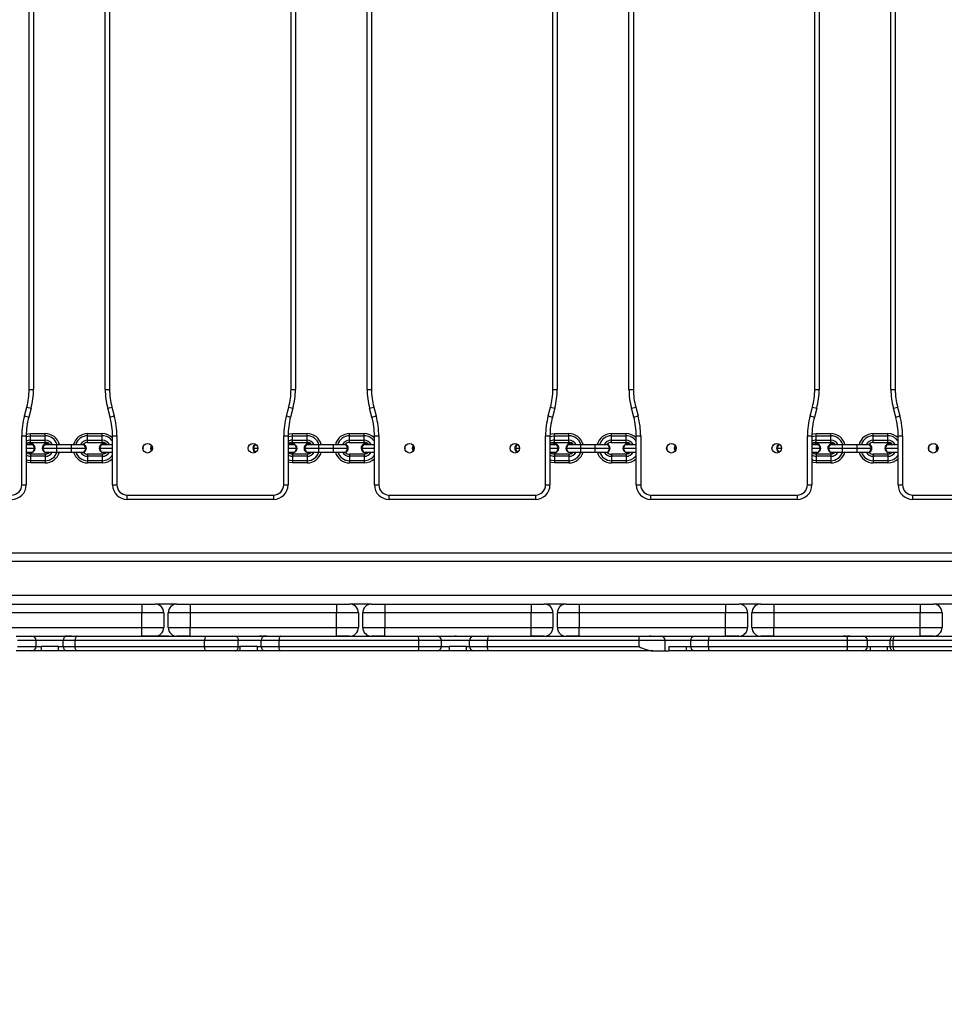
# Model space of a CAD drawing. Units: millimetres. Extents: x -344 to 1545, y -51 to 1190.
# Drawn here: x 618 to 681, y 218 to 286 of the extents above; entities that cross this region are included whole.
import ezdxf

# ---------------------------------------------------------------- set-up
doc = ezdxf.new("R2010")
doc.units = ezdxf.units.MM
doc.header["$LTSCALE"] = 45
doc.header["$PDSIZE"] = -1
doc.layers.add('VP-DIM', color=7, linetype='Continuous')
doc.layers.add('VP-HIC', color=6, linetype='Continuous')
doc.layers.add('VP-EQ', color=7, linetype='Continuous', true_color=0x8a3492)
doc.dimstyles.get("Standard").update_dxf_attribs({"dimtxt": 14, "dimasz": 15, "dimexe": 20, "dimexo": 50, "dimgap": 20, "dimtad": 0, "dimdec": 0, "dimzin": 0, "dimdsep": 46, "dimtxsty": 'Standard', "dimcen": -0.001, "dimadec": 0, "dimazin": 0, "dimtfac": 1, "dimtdec": 4, "dimtofl": 0, "dimtmove": 0, "dimatfit": 3, "dimfxl": 70, "dimfxlon": 1, "dimtolj": 1, "dimtzin": 0, "dimarcsym": 0})

# ---------------------------------------------------------------- blocks, each defined once
blk = doc.blocks.new('*D1340')
at = {"layer": 'Defpoints', "color": 0}
for p in [(695.599, 836.023), (574.835, 102.32), (1437.217, 102.32)]:
    blk.add_point(p, dxfattribs=at)
at = {"layer": 'VP-DIM', "color": 0, "lineweight": -2}
for p, q in [((1367.217, 836.023), (1457.217, 836.023)), ((1437.217, 821.023), (1437.217, 513.604)), ((1437.217, 117.32), (1437.217, 438.604)), ((1367.217, 102.32), (1457.217, 102.32))]:
    blk.add_line(p, q, dxfattribs=at)
at = {"layer": 'VP-DIM', "color": 0}
for points in [[(1439.717, 821.023), (1434.717, 821.023), (1437.217, 836.023)], [(1434.717, 117.32), (1439.717, 117.32), (1437.217, 102.32)]]:
    blk.add_solid(points, dxfattribs=at)
at = {"layer": 'VP-DIM', "color": 0, "insert": (1437.217, 476.104), "char_height": 14, "attachment_point": 5, "rotation": 90}
blk.add_mtext('\\A1;740', dxfattribs=at)
blk = doc.blocks.new('*D1360')
at = {"layer": 'Defpoints', "color": 0}
for p in [(694.85, 989.172), (564.613, -50.828), (1524.649, -50.828)]:
    blk.add_point(p, dxfattribs=at)
at = {"layer": 'VP-DIM', "color": 0, "lineweight": -2}
for p, q in [((1454.649, 989.172), (1544.649, 989.172)), ((1524.649, 974.172), (1524.649, 516.519)), ((1524.649, -35.828), (1524.649, 434.519)), ((1454.649, -50.828), (1544.649, -50.828))]:
    blk.add_line(p, q, dxfattribs=at)
at = {"layer": 'VP-DIM', "color": 0}
for points in [[(1527.149, 974.172), (1522.149, 974.172), (1524.649, 989.172)], [(1522.149, -35.828), (1527.149, -35.828), (1524.649, -50.828)]]:
    blk.add_solid(points, dxfattribs=at)
at = {"layer": 'VP-DIM', "color": 0, "insert": (1524.649, 475.519), "char_height": 14, "attachment_point": 5, "rotation": 90}
blk.add_mtext('\\A1;1040', dxfattribs=at)
blk = doc.blocks.new('RB1904_')
at = {"color": 0, "linetype": 'Continuous', "lineweight": 25}
for p, q in [((564.3, -1121.899), (564.3, -1071.947)), ((564.6, -1071.947), (564.6, -1121.899)), ((569.5, -1121.899), (569.5, -1071.947)), ((569.8, -1071.947), (569.8, -1121.899)), ((582.2, -1121.899), (582.2, -1071.947)), ((582.5, -1071.947), (582.5, -1121.899)), ((587.4, -1121.899), (587.4, -1071.947)), ((587.7, -1071.947), (587.7, -1121.899)), ((600.1, -1121.899), (600.1, -1071.947)), ((600.4, -1071.947), (600.4, -1121.899)), ((605.3, -1121.899), (605.3, -1071.947)), ((605.6, -1071.947), (605.6, -1121.899)), ((618, -1121.899), (618, -1071.947)), ((618.3, -1071.947), (618.3, -1121.899)), ((623.2, -1121.899), (623.2, -1071.947)), ((623.5, -1071.947), (623.5, -1121.899)), ((564.3, -1121.899), (564.6, -1121.899)), ((569.5, -1121.899), (569.8, -1121.899)), ((582.2, -1121.899), (582.5, -1121.899)), ((587.4, -1121.899), (587.7, -1121.899)), ((600.1, -1121.899), (600.4, -1121.899)), ((605.3, -1121.899), (605.6, -1121.899)), ((618, -1121.899), (618.3, -1121.899)), ((623.2, -1121.899), (623.5, -1121.899)), ((563.981, -1123.71), (564.14, -1123.115)), ((563.981, -1123.71), (564.27, -1123.787)), ((564.14, -1123.115), (564.43, -1123.193)), ((564.43, -1123.193), (564.27, -1123.787)), ((569.67, -1123.193), (569.96, -1123.115)), ((569.83, -1123.787), (569.67, -1123.193)), ((569.83, -1123.787), (570.119, -1123.71)), ((569.96, -1123.115), (570.119, -1123.71)), ((581.881, -1123.71), (582.04, -1123.115)), ((581.881, -1123.71), (582.17, -1123.787)), ((582.04, -1123.115), (582.33, -1123.193)), ((582.33, -1123.193), (582.17, -1123.787)), ((587.57, -1123.193), (587.86, -1123.115)), ((587.73, -1123.787), (587.57, -1123.193)), ((587.73, -1123.787), (588.019, -1123.71)), ((587.86, -1123.115), (588.019, -1123.71)), ((599.781, -1123.71), (599.94, -1123.115)), ((599.781, -1123.71), (600.07, -1123.787)), ((599.94, -1123.115), (600.23, -1123.193)), ((600.23, -1123.193), (600.07, -1123.787)), ((605.47, -1123.193), (605.76, -1123.115)), ((605.63, -1123.787), (605.47, -1123.193)), ((605.63, -1123.787), (605.919, -1123.71)), ((605.76, -1123.115), (605.919, -1123.71)), ((617.681, -1123.71), (617.84, -1123.115)), ((617.681, -1123.71), (617.97, -1123.787)), ((617.84, -1123.115), (618.13, -1123.193)), ((618.13, -1123.193), (617.97, -1123.787)), ((623.37, -1123.193), (623.66, -1123.115)), ((623.53, -1123.787), (623.37, -1123.193)), ((623.53, -1123.787), (623.819, -1123.71)), ((623.66, -1123.115), (623.819, -1123.71)), ((564.4, -1125.073), (564.4, -1124.923)), ((564.4, -1124.923), (565.4, -1124.923)), ((564.4, -1125.073), (565.4, -1125.073)), ((564.4, -1125.373), (564.4, -1125.073)), ((565.4, -1125.073), (565.4, -1124.923)), ((565.4, -1125.373), (565.4, -1125.073)), ((568.3, -1125.073), (568.3, -1124.923)), ((568.3, -1124.923), (569.3, -1124.923)), ((568.3, -1125.073), (569.3, -1125.073)), ((568.3, -1125.373), (568.3, -1125.073)), ((569.3, -1125.073), (569.3, -1124.923)), ((569.3, -1125.373), (569.3, -1125.073)), ((582.3, -1125.073), (582.3, -1124.923)), ((582.3, -1124.923), (583.3, -1124.923)), ((582.3, -1125.073), (583.3, -1125.073)), ((582.3, -1125.373), (582.3, -1125.073)), ((583.3, -1125.073), (583.3, -1124.923)), ((583.3, -1125.373), (583.3, -1125.073)), ((586.2, -1125.073), (586.2, -1124.923)), ((586.2, -1124.923), (587.2, -1124.923)), ((586.2, -1125.073), (587.2, -1125.073)), ((586.2, -1125.373), (586.2, -1125.073)), ((587.2, -1125.073), (587.2, -1124.923)), ((587.2, -1125.373), (587.2, -1125.073)), ((600.2, -1125.073), (600.2, -1124.923)), ((600.2, -1124.923), (601.2, -1124.923)), ((600.2, -1125.073), (601.2, -1125.073)), ((600.2, -1125.373), (600.2, -1125.073)), ((601.2, -1125.073), (601.2, -1124.923)), ((601.2, -1125.373), (601.2, -1125.073)), ((604.1, -1125.073), (604.1, -1124.923)), ((604.1, -1124.923), (605.1, -1124.923)), ((604.1, -1125.073), (605.1, -1125.073)), ((604.1, -1125.373), (604.1, -1125.073)), ((605.1, -1125.073), (605.1, -1124.923)), ((605.1, -1125.373), (605.1, -1125.073)), ((618.1, -1125.073), (618.1, -1124.923)), ((618.1, -1124.923), (619.1, -1124.923)), ((618.1, -1125.073), (619.1, -1125.073)), ((618.1, -1125.373), (618.1, -1125.073)), ((619.1, -1125.073), (619.1, -1124.923)), ((619.1, -1125.373), (619.1, -1125.073)), ((622, -1125.073), (622, -1124.923)), ((622, -1124.923), (623, -1124.923)), ((622, -1125.073), (623, -1125.073)), ((622, -1125.373), (622, -1125.073)), ((623, -1125.073), (623, -1124.923)), ((623, -1125.373), (623, -1125.073)), ((563.8, -1128.423), (563.8, -1125.081)), ((563.8, -1125.081), (564.1, -1125.081)), ((564.096, -1125.663), (564.55, -1125.663)), ((564.1, -1125.081), (564.1, -1128.423)), ((564.4, -1125.373), (565.4, -1125.373)), ((564.4, -1125.523), (564.4, -1125.373)), ((564.4, -1125.523), (565.4, -1125.523)), ((565.35, -1125.663), (566.2, -1125.663)), ((565.4, -1125.523), (565.4, -1125.373)), ((566.2, -1125.923), (566.2, -1125.663)), ((566.2, -1125.663), (567.2, -1125.663)), ((567.2, -1125.923), (567.2, -1125.663)), ((567.2, -1125.663), (568.05, -1125.663)), ((568.3, -1125.373), (569.3, -1125.373)), ((568.3, -1125.523), (568.3, -1125.373)), ((568.3, -1125.523), (569.3, -1125.523)), ((569.25, -1125.663), (570, -1125.663)), ((569.3, -1125.523), (569.3, -1125.373)), ((570, -1125.081), (570.3, -1125.081)), ((570, -1128.423), (570, -1125.081)), ((570.3, -1125.081), (570.3, -1128.423)), ((579.75, -1125.663), (579.795, -1125.663)), ((581.7, -1128.423), (581.7, -1125.081)), ((581.7, -1125.081), (582, -1125.081)), ((581.996, -1125.663), (582.45, -1125.663)), ((582, -1125.081), (582, -1128.423)), ((582.3, -1125.373), (583.3, -1125.373)), ((582.3, -1125.523), (582.3, -1125.373)), ((582.3, -1125.523), (583.3, -1125.523)), ((583.25, -1125.663), (584.1, -1125.663)), ((583.3, -1125.523), (583.3, -1125.373)), ((584.1, -1125.923), (584.1, -1125.663)), ((584.1, -1125.663), (585.1, -1125.663)), ((585.1, -1125.923), (585.1, -1125.663)), ((585.1, -1125.663), (585.95, -1125.663)), ((586.2, -1125.373), (587.2, -1125.373)), ((586.2, -1125.523), (586.2, -1125.373)), ((586.2, -1125.523), (587.2, -1125.523)), ((587.15, -1125.663), (587.9, -1125.663)), ((587.2, -1125.523), (587.2, -1125.373)), ((587.9, -1125.081), (588.2, -1125.081)), ((587.9, -1128.423), (587.9, -1125.081)), ((588.2, -1125.081), (588.2, -1128.423)), ((597.65, -1125.663), (597.695, -1125.663)), ((599.6, -1128.423), (599.6, -1125.081)), ((599.6, -1125.081), (599.9, -1125.081)), ((599.896, -1125.663), (600.35, -1125.663)), ((599.9, -1125.081), (599.9, -1128.423)), ((600.2, -1125.373), (601.2, -1125.373)), ((600.2, -1125.523), (600.2, -1125.373)), ((600.2, -1125.523), (601.2, -1125.523)), ((601.15, -1125.663), (602, -1125.663)), ((601.2, -1125.523), (601.2, -1125.373)), ((602, -1125.923), (602, -1125.663)), ((602, -1125.663), (603, -1125.663)), ((603, -1125.923), (603, -1125.663)), ((603, -1125.663), (603.85, -1125.663)), ((604.1, -1125.373), (605.1, -1125.373)), ((604.1, -1125.523), (604.1, -1125.373)), ((604.1, -1125.523), (605.1, -1125.523)), ((605.05, -1125.663), (605.8, -1125.663)), ((605.1, -1125.523), (605.1, -1125.373)), ((605.8, -1125.081), (606.1, -1125.081)), ((605.8, -1128.423), (605.8, -1125.081)), ((606.1, -1125.081), (606.1, -1128.423)), ((615.55, -1125.663), (615.595, -1125.663)), ((617.5, -1128.423), (617.5, -1125.081)), ((617.5, -1125.081), (617.8, -1125.081)), ((617.796, -1125.663), (618.25, -1125.663)), ((617.8, -1125.081), (617.8, -1128.423)), ((618.1, -1125.373), (619.1, -1125.373)), ((618.1, -1125.523), (618.1, -1125.373)), ((618.1, -1125.523), (619.1, -1125.523)), ((619.05, -1125.663), (619.9, -1125.663)), ((619.1, -1125.523), (619.1, -1125.373)), ((619.9, -1125.923), (619.9, -1125.663)), ((619.9, -1125.663), (620.9, -1125.663)), ((620.9, -1125.923), (620.9, -1125.663)), ((620.9, -1125.663), (621.75, -1125.663)), ((622, -1125.373), (623, -1125.373)), ((622, -1125.523), (622, -1125.373)), ((622, -1125.523), (623, -1125.523)), ((622.95, -1125.663), (623.7, -1125.663)), ((623, -1125.523), (623, -1125.373)), ((623.7, -1125.081), (624, -1125.081)), ((623.7, -1128.423), (623.7, -1125.081)), ((624, -1125.081), (624, -1128.423)), ((564.096, -1126.183), (564.55, -1126.183)), ((564.1, -1125.923), (564.7, -1125.923)), ((564.4, -1126.323), (564.4, -1126.473)), ((565.4, -1126.323), (564.4, -1126.323)), ((565.2, -1125.923), (566.2, -1125.923)), ((565.35, -1126.183), (566.2, -1126.183)), ((565.4, -1126.323), (565.4, -1126.473)), ((566.2, -1125.923), (567.2, -1125.923)), ((566.2, -1126.183), (566.2, -1125.923)), ((566.2, -1126.183), (567.2, -1126.183)), ((567.2, -1125.923), (568.2, -1125.923)), ((567.2, -1126.183), (567.2, -1125.923)), ((567.2, -1126.183), (568.05, -1126.183)), ((568.3, -1126.323), (568.3, -1126.473)), ((569.3, -1126.323), (568.3, -1126.323)), ((569.1, -1125.923), (570, -1125.923)), ((569.25, -1126.183), (570, -1126.183)), ((569.3, -1126.323), (569.3, -1126.473)), ((572.075, -1125.923), (572.1, -1125.923)), ((572.081, -1125.956), (572.1, -1125.923)), ((572.1, -1125.923), (572.082, -1125.893)), ((572.6, -1125.923), (572.725, -1125.923)), ((572.6, -1125.923), (572.684, -1126.068)), ((579.6, -1125.923), (579.925, -1125.923)), ((579.75, -1126.183), (579.795, -1126.183)), ((581.996, -1126.183), (582.45, -1126.183)), ((582, -1125.923), (582.6, -1125.923)), ((582.3, -1126.323), (582.3, -1126.473)), ((583.3, -1126.323), (582.3, -1126.323)), ((583.1, -1125.923), (584.1, -1125.923)), ((583.25, -1126.183), (584.1, -1126.183)), ((583.3, -1126.323), (583.3, -1126.473)), ((584.1, -1125.923), (585.1, -1125.923)), ((584.1, -1126.183), (584.1, -1125.923)), ((584.1, -1126.183), (585.1, -1126.183)), ((585.1, -1125.923), (586.1, -1125.923)), ((585.1, -1126.183), (585.1, -1125.923)), ((585.1, -1126.183), (585.95, -1126.183)), ((586.2, -1126.323), (586.2, -1126.473)), ((587.2, -1126.323), (586.2, -1126.323)), ((587, -1125.923), (587.9, -1125.923)), ((587.15, -1126.183), (587.9, -1126.183)), ((587.2, -1126.323), (587.2, -1126.473)), ((589.975, -1125.923), (590, -1125.923)), ((589.981, -1125.956), (590, -1125.923)), ((590, -1125.923), (589.982, -1125.893)), ((590.5, -1125.923), (590.625, -1125.923)), ((590.5, -1125.923), (590.584, -1126.068)), ((597.5, -1125.923), (597.825, -1125.923)), ((597.65, -1126.183), (597.695, -1126.183)), ((599.896, -1126.183), (600.35, -1126.183)), ((599.9, -1125.923), (600.5, -1125.923)), ((600.2, -1126.323), (600.2, -1126.473)), ((601.2, -1126.323), (600.2, -1126.323)), ((601, -1125.923), (602, -1125.923)), ((601.15, -1126.183), (602, -1126.183)), ((601.2, -1126.323), (601.2, -1126.473)), ((602, -1125.923), (603, -1125.923)), ((602, -1126.183), (602, -1125.923)), ((602, -1126.183), (603, -1126.183)), ((603, -1125.923), (604, -1125.923)), ((603, -1126.183), (603, -1125.923)), ((603, -1126.183), (603.85, -1126.183)), ((604.1, -1126.323), (604.1, -1126.473)), ((605.1, -1126.323), (604.1, -1126.323)), ((604.9, -1125.923), (605.8, -1125.923)), ((605.05, -1126.183), (605.8, -1126.183)), ((605.1, -1126.323), (605.1, -1126.473)), ((607.875, -1125.923), (607.9, -1125.923)), ((607.881, -1125.956), (607.9, -1125.923)), ((607.9, -1125.923), (607.882, -1125.893)), ((608.4, -1125.923), (608.525, -1125.923)), ((608.4, -1125.923), (608.484, -1126.068)), ((615.4, -1125.923), (615.725, -1125.923)), ((615.55, -1126.183), (615.595, -1126.183)), ((617.796, -1126.183), (618.25, -1126.183)), ((617.8, -1125.923), (618.4, -1125.923)), ((618.1, -1126.323), (618.1, -1126.473)), ((619.1, -1126.323), (618.1, -1126.323)), ((618.9, -1125.923), (619.9, -1125.923)), ((619.05, -1126.183), (619.9, -1126.183)), ((619.1, -1126.323), (619.1, -1126.473)), ((619.9, -1125.923), (620.9, -1125.923)), ((619.9, -1126.183), (619.9, -1125.923)), ((619.9, -1126.183), (620.9, -1126.183)), ((620.9, -1125.923), (621.9, -1125.923)), ((620.9, -1126.183), (620.9, -1125.923)), ((620.9, -1126.183), (621.75, -1126.183)), ((622, -1126.323), (622, -1126.473)), ((623, -1126.323), (622, -1126.323)), ((622.8, -1125.923), (623.7, -1125.923)), ((622.95, -1126.183), (623.7, -1126.183)), ((623, -1126.323), (623, -1126.473)), ((625.775, -1125.923), (625.8, -1125.923)), ((625.781, -1125.956), (625.8, -1125.923)), ((625.8, -1125.923), (625.782, -1125.893)), ((626.3, -1125.923), (626.425, -1125.923)), ((626.3, -1125.923), (626.384, -1126.068)), ((564.4, -1126.473), (564.4, -1126.773)), ((565.4, -1126.473), (564.4, -1126.473)), ((564.4, -1126.773), (564.4, -1126.923)), ((565.4, -1126.773), (564.4, -1126.773)), ((565.4, -1126.923), (564.4, -1126.923)), ((565.4, -1126.473), (565.4, -1126.773)), ((565.4, -1126.773), (565.4, -1126.923)), ((568.3, -1126.473), (568.3, -1126.773)), ((569.3, -1126.473), (568.3, -1126.473)), ((568.3, -1126.773), (568.3, -1126.923)), ((569.3, -1126.773), (568.3, -1126.773)), ((569.3, -1126.923), (568.3, -1126.923)), ((569.3, -1126.473), (569.3, -1126.773)), ((569.3, -1126.773), (569.3, -1126.923)), ((582.3, -1126.473), (582.3, -1126.773)), ((583.3, -1126.473), (582.3, -1126.473)), ((582.3, -1126.773), (582.3, -1126.923)), ((583.3, -1126.773), (582.3, -1126.773)), ((583.3, -1126.923), (582.3, -1126.923)), ((583.3, -1126.473), (583.3, -1126.773)), ((583.3, -1126.773), (583.3, -1126.923)), ((586.2, -1126.473), (586.2, -1126.773)), ((587.2, -1126.473), (586.2, -1126.473)), ((586.2, -1126.773), (586.2, -1126.923)), ((587.2, -1126.773), (586.2, -1126.773)), ((587.2, -1126.923), (586.2, -1126.923)), ((587.2, -1126.473), (587.2, -1126.773)), ((587.2, -1126.773), (587.2, -1126.923)), ((600.2, -1126.473), (600.2, -1126.773)), ((601.2, -1126.473), (600.2, -1126.473)), ((600.2, -1126.773), (600.2, -1126.923)), ((601.2, -1126.773), (600.2, -1126.773)), ((601.2, -1126.923), (600.2, -1126.923)), ((601.2, -1126.473), (601.2, -1126.773)), ((601.2, -1126.773), (601.2, -1126.923)), ((604.1, -1126.473), (604.1, -1126.773)), ((605.1, -1126.473), (604.1, -1126.473)), ((604.1, -1126.773), (604.1, -1126.923)), ((605.1, -1126.773), (604.1, -1126.773)), ((605.1, -1126.923), (604.1, -1126.923)), ((605.1, -1126.473), (605.1, -1126.773)), ((605.1, -1126.773), (605.1, -1126.923)), ((618.1, -1126.473), (618.1, -1126.773)), ((619.1, -1126.473), (618.1, -1126.473)), ((618.1, -1126.773), (618.1, -1126.923)), ((619.1, -1126.773), (618.1, -1126.773)), ((619.1, -1126.923), (618.1, -1126.923)), ((619.1, -1126.473), (619.1, -1126.773)), ((619.1, -1126.773), (619.1, -1126.923)), ((622, -1126.473), (622, -1126.773)), ((623, -1126.473), (622, -1126.473)), ((622, -1126.773), (622, -1126.923)), ((623, -1126.773), (622, -1126.773)), ((623, -1126.923), (622, -1126.923)), ((623, -1126.473), (623, -1126.773)), ((623, -1126.773), (623, -1126.923)), ((563.8, -1128.423), (564.1, -1128.423)), ((570, -1128.423), (570.3, -1128.423)), ((581.7, -1128.423), (582, -1128.423)), ((587.9, -1128.423), (588.2, -1128.423)), ((599.6, -1128.423), (599.9, -1128.423)), ((605.8, -1128.423), (606.1, -1128.423)), ((617.5, -1128.423), (617.8, -1128.423)), ((623.7, -1128.423), (624, -1128.423)), ((571, -1129.123), (581, -1129.123)), ((571, -1129.423), (571, -1129.123)), ((581, -1129.423), (571, -1129.423)), ((581, -1129.123), (581, -1129.423)), ((588.9, -1129.123), (598.9, -1129.123)), ((588.9, -1129.423), (588.9, -1129.123)), ((598.9, -1129.423), (588.9, -1129.423)), ((598.9, -1129.123), (598.9, -1129.423)), ((606.8, -1129.123), (616.8, -1129.123)), ((606.8, -1129.423), (606.8, -1129.123)), ((616.8, -1129.423), (606.8, -1129.423)), ((616.8, -1129.123), (616.8, -1129.423)), ((624.7, -1129.123), (634.7, -1129.123)), ((624.7, -1129.423), (624.7, -1129.123)), ((634.7, -1129.423), (624.7, -1129.423)), ((506.605, -1133.068), (680.605, -1133.068)), ((680.605, -1133.668), (506.605, -1133.668)), ((506.605, -1135.968), (680.605, -1135.968)), ((562.005, -1136.568), (572.005, -1136.568)), ((572.005, -1137.168), (562.005, -1137.168)), ((572.005, -1136.568), (572.005, -1137.168)), ((572.005, -1136.568), (572.905, -1136.568)), ((573.505, -1137.168), (572.005, -1137.168)), ((572.005, -1138.168), (572.005, -1137.168)), ((574.405, -1136.568), (572.905, -1136.568)), ((573.505, -1137.168), (573.505, -1138.168)), ((575.305, -1137.168), (573.805, -1137.168)), ((573.805, -1138.168), (573.805, -1137.168)), ((574.405, -1136.568), (575.305, -1136.568)), ((575.305, -1136.568), (585.305, -1136.568)), ((575.305, -1136.568), (575.305, -1137.168)), ((585.305, -1137.168), (575.305, -1137.168)), ((575.305, -1137.168), (575.305, -1138.168)), ((585.305, -1136.568), (585.305, -1137.168)), ((585.305, -1136.568), (586.205, -1136.568)), ((586.805, -1137.168), (585.305, -1137.168)), ((585.305, -1138.168), (585.305, -1137.168)), ((587.705, -1136.568), (586.205, -1136.568)), ((586.805, -1137.168), (586.805, -1138.168)), ((588.605, -1137.168), (587.105, -1137.168)), ((587.105, -1138.168), (587.105, -1137.168)), ((587.705, -1136.568), (588.605, -1136.568)), ((588.605, -1136.568), (588.605, -1137.168)), ((588.605, -1136.568), (598.605, -1136.568)), ((598.605, -1137.168), (588.605, -1137.168)), ((588.605, -1137.168), (588.605, -1138.168)), ((598.605, -1136.568), (598.605, -1137.168)), ((598.605, -1136.568), (599.505, -1136.568)), ((600.105, -1137.168), (598.605, -1137.168)), ((598.605, -1138.168), (598.605, -1137.168)), ((601.005, -1136.568), (599.505, -1136.568)), ((600.105, -1137.168), (600.105, -1138.168)), ((601.905, -1137.168), (600.405, -1137.168)), ((600.405, -1138.168), (600.405, -1137.168)), ((601.005, -1136.568), (601.905, -1136.568)), ((601.905, -1136.568), (601.905, -1137.168)), ((601.905, -1136.568), (611.905, -1136.568)), ((611.905, -1137.168), (601.905, -1137.168)), ((601.905, -1137.168), (601.905, -1138.168)), ((611.905, -1136.568), (611.905, -1137.168)), ((611.905, -1136.568), (612.805, -1136.568)), ((613.405, -1137.168), (611.905, -1137.168)), ((611.905, -1138.168), (611.905, -1137.168)), ((614.305, -1136.568), (612.805, -1136.568)), ((613.405, -1137.168), (613.405, -1138.168)), ((615.205, -1137.168), (613.705, -1137.168)), ((613.705, -1138.168), (613.705, -1137.168)), ((614.305, -1136.568), (615.205, -1136.568)), ((615.205, -1136.568), (625.205, -1136.568)), ((615.205, -1136.568), (615.205, -1137.168)), ((625.205, -1137.168), (615.205, -1137.168)), ((615.205, -1137.168), (615.205, -1138.168)), ((625.205, -1136.568), (625.205, -1137.168)), ((625.205, -1136.568), (626.105, -1136.568)), ((626.705, -1137.168), (625.205, -1137.168)), ((625.205, -1138.168), (625.205, -1137.168)), ((627.605, -1136.568), (626.105, -1136.568)), ((626.705, -1137.168), (626.705, -1138.168)), ((562.005, -1138.168), (572.005, -1138.168)), ((572.005, -1138.168), (573.505, -1138.168)), ((572.005, -1138.768), (572.005, -1138.168)), ((573.805, -1138.168), (575.305, -1138.168)), ((575.305, -1138.168), (585.305, -1138.168)), ((575.305, -1138.768), (575.305, -1138.168)), ((585.305, -1138.168), (586.805, -1138.168)), ((585.305, -1138.768), (585.305, -1138.168)), ((587.105, -1138.168), (588.605, -1138.168)), ((588.605, -1138.168), (598.605, -1138.168)), ((588.605, -1138.768), (588.605, -1138.168)), ((598.605, -1138.168), (600.105, -1138.168)), ((598.605, -1138.768), (598.605, -1138.168)), ((600.405, -1138.168), (601.905, -1138.168)), ((601.905, -1138.168), (611.905, -1138.168)), ((601.905, -1138.768), (601.905, -1138.168)), ((611.905, -1138.168), (613.405, -1138.168)), ((611.905, -1138.768), (611.905, -1138.168)), ((613.705, -1138.168), (615.205, -1138.168)), ((615.205, -1138.168), (625.205, -1138.168)), ((615.205, -1138.768), (615.205, -1138.168)), ((625.205, -1138.168), (626.705, -1138.168)), ((625.205, -1138.768), (625.205, -1138.168)), ((563.421, -1138.768), (564.478, -1138.768)), ((564.778, -1139.068), (563.51, -1139.068)), ((564.478, -1138.768), (566.893, -1138.768)), ((564.778, -1139.468), (564.778, -1139.068)), ((566.636, -1139.068), (564.778, -1139.068)), ((567.44, -1139.068), (566.636, -1139.068)), ((566.636, -1139.468), (566.636, -1139.068)), ((566.764, -1138.768), (566.748, -1138.768)), ((566.92, -1138.768), (566.799, -1138.768)), ((566.893, -1138.768), (567.584, -1138.768)), ((567.197, -1138.768), (566.998, -1138.768)), ((567.248, -1138.768), (567.232, -1138.768)), ((576.294, -1139.068), (567.44, -1139.068)), ((567.44, -1139.468), (567.44, -1139.068)), ((567.584, -1138.768), (576.387, -1138.768)), ((572.905, -1138.768), (572.005, -1138.768)), ((573.328, -1138.768), (572.9, -1138.768)), ((573.025, -1138.768), (573.774, -1138.768)), ((573.88, -1138.768), (573.328, -1138.768)), ((573.774, -1138.768), (575.305, -1138.768)), ((575.305, -1138.768), (574.405, -1138.768)), ((578.594, -1139.068), (576.294, -1139.068)), ((576.294, -1139.468), (576.294, -1139.068)), ((576.387, -1138.768), (578.398, -1138.768)), ((578.398, -1138.768), (580.426, -1138.768)), ((578.594, -1139.468), (578.594, -1139.068)), ((580.154, -1139.068), (578.594, -1139.068)), ((580.064, -1138.768), (580.048, -1138.768)), ((580.22, -1138.768), (580.099, -1138.768)), ((581.379, -1139.068), (580.154, -1139.068)), ((580.154, -1139.468), (580.154, -1139.068)), ((580.497, -1138.768), (580.298, -1138.768)), ((580.426, -1138.768), (581.489, -1138.768)), ((580.548, -1138.768), (580.532, -1138.768)), ((590.935, -1139.068), (581.379, -1139.068)), ((581.379, -1139.468), (581.379, -1139.068)), ((581.489, -1138.768), (590.89, -1138.768)), ((585.305, -1138.768), (587.938, -1138.768)), ((586.205, -1138.768), (585.305, -1138.768)), ((588.605, -1138.768), (587.705, -1138.768)), ((588.298, -1138.768), (588.607, -1138.768)), ((590.89, -1138.768), (592.189, -1138.768)), ((590.935, -1139.468), (590.935, -1139.068)), ((592.489, -1139.068), (590.935, -1139.068)), ((592.189, -1138.768), (594.682, -1138.768)), ((592.489, -1139.468), (592.489, -1139.068)), ((594.407, -1139.068), (592.489, -1139.068)), ((593.52, -1138.768), (593.399, -1138.768)), ((595.625, -1139.068), (594.407, -1139.068)), ((594.407, -1139.468), (594.407, -1139.068)), ((594.682, -1138.768), (595.723, -1138.768)), ((605.988, -1139.068), (595.625, -1139.068)), ((595.625, -1139.468), (595.625, -1139.068)), ((595.723, -1138.768), (605.986, -1138.768)), ((598.605, -1138.768), (601.905, -1138.768)), ((599.505, -1138.768), (598.605, -1138.768)), ((601.905, -1138.768), (601.005, -1138.768)), ((605.986, -1138.768), (607.478, -1138.768)), ((607.778, -1139.068), (605.988, -1139.068)), ((605.988, -1139.468), (605.988, -1139.068)), ((606.664, -1138.768), (606.648, -1138.768)), ((606.82, -1138.768), (606.699, -1138.768)), ((607.478, -1138.768), (609.753, -1138.768)), ((607.778, -1139.768), (607.778, -1139.068)), ((609.528, -1139.068), (607.778, -1139.068)), ((609.528, -1139.468), (609.528, -1139.068)), ((610.739, -1139.068), (609.528, -1139.068)), ((609.753, -1138.768), (610.773, -1138.768)), ((620.241, -1139.068), (610.739, -1139.068)), ((610.739, -1139.468), (610.739, -1139.068)), ((610.773, -1138.768), (620.173, -1138.768)), ((612.805, -1138.768), (611.905, -1138.768)), ((612.302, -1138.768), (614.485, -1138.768)), ((615.205, -1138.768), (614.305, -1138.768)), ((614.485, -1138.768), (614.987, -1138.768)), ((615.017, -1138.768), (614.591, -1138.768)), ((615.205, -1138.768), (615.017, -1138.768)), ((619.964, -1138.768), (619.948, -1138.768)), ((620.12, -1138.768), (619.999, -1138.768)), ((620.173, -1138.768), (621.31, -1138.768)), ((620.397, -1138.768), (620.198, -1138.768)), ((620.241, -1139.468), (620.241, -1139.068)), ((621.61, -1139.068), (620.241, -1139.068)), ((621.31, -1138.768), (623.33, -1138.768)), ((621.61, -1139.468), (621.61, -1139.068)), ((623.164, -1139.068), (621.61, -1139.068)), ((623.164, -1139.468), (623.164, -1139.068)), ((623.368, -1139.068), (623.164, -1139.068)), ((623.33, -1138.768), (623.506, -1138.768)), ((634.438, -1139.068), (623.368, -1139.068)), ((623.368, -1139.468), (623.368, -1139.068)), ((623.506, -1138.768), (634.445, -1138.768)), ((626.105, -1138.768), (625.205, -1138.768)), ((564.478, -1139.768), (563.421, -1139.768)), ((563.51, -1139.468), (564.778, -1139.468)), ((565.115, -1139.768), (564.478, -1139.768)), ((564.778, -1139.468), (565.115, -1139.468)), ((566.315, -1139.468), (565.115, -1139.468)), ((565.115, -1139.468), (565.115, -1139.768)), ((566.315, -1139.768), (565.115, -1139.768)), ((566.315, -1139.468), (566.636, -1139.468)), ((566.315, -1139.768), (566.315, -1139.468)), ((566.893, -1139.768), (566.315, -1139.768)), ((566.636, -1139.468), (567.44, -1139.468)), ((567.584, -1139.768), (566.893, -1139.768)), ((567.44, -1139.468), (576.294, -1139.468)), ((576.387, -1139.768), (567.584, -1139.768)), ((573.328, -1139.768), (572.9, -1139.768)), ((573.774, -1139.768), (573.025, -1139.768)), ((573.88, -1139.768), (573.328, -1139.768)), ((575.939, -1139.768), (573.774, -1139.768)), ((576.53, -1139.768), (575.939, -1139.768)), ((576.294, -1139.468), (578.594, -1139.468)), ((578.398, -1139.768), (576.387, -1139.768)), ((592.218, -1139.768), (577.474, -1139.768)), ((578.706, -1139.768), (578.398, -1139.768)), ((578.594, -1139.468), (578.706, -1139.468)), ((579.906, -1139.468), (578.706, -1139.468)), ((578.706, -1139.468), (578.706, -1139.768)), ((579.906, -1139.468), (580.154, -1139.468)), ((579.906, -1139.768), (579.906, -1139.468)), ((580.426, -1139.768), (579.906, -1139.768)), ((580.154, -1139.468), (581.379, -1139.468)), ((581.489, -1139.768), (580.426, -1139.768)), ((581.379, -1139.468), (590.935, -1139.468)), ((590.89, -1139.768), (581.489, -1139.768)), ((592.189, -1139.768), (590.89, -1139.768)), ((590.935, -1139.468), (592.489, -1139.468)), ((593.006, -1139.768), (592.189, -1139.768)), ((594.923, -1139.768), (592.218, -1139.768)), ((592.489, -1139.468), (593.006, -1139.468)), ((594.206, -1139.468), (593.006, -1139.468)), ((593.006, -1139.468), (593.006, -1139.768)), ((594.206, -1139.468), (594.407, -1139.468)), ((594.206, -1139.768), (594.206, -1139.468)), ((594.682, -1139.768), (594.206, -1139.768)), ((594.407, -1139.468), (595.625, -1139.468)), ((595.723, -1139.768), (594.682, -1139.768)), ((606.652, -1139.768), (594.923, -1139.768)), ((595.625, -1139.468), (605.988, -1139.468)), ((606.931, -1139.768), (595.723, -1139.768)), ((606.931, -1139.768), (607.778, -1139.768)), ((607.778, -1139.768), (608.028, -1139.768)), ((608.028, -1139.468), (609.228, -1139.468)), ((608.028, -1139.468), (608.028, -1139.768)), ((610.738, -1139.768), (608.028, -1139.768)), ((609.228, -1139.468), (609.528, -1139.468)), ((609.228, -1139.768), (609.228, -1139.468)), ((609.753, -1139.768), (609.228, -1139.768)), ((609.528, -1139.468), (610.739, -1139.468)), ((610.773, -1139.768), (609.753, -1139.768)), ((610.739, -1139.468), (620.241, -1139.468)), ((620.173, -1139.768), (610.773, -1139.768)), ((614.485, -1139.768), (612.302, -1139.768)), ((614.987, -1139.768), (614.485, -1139.768)), ((615.017, -1139.768), (614.591, -1139.768)), ((615.017, -1139.768), (615.017, -1139.768)), ((615.526, -1139.768), (615.017, -1139.768)), ((621.31, -1139.768), (620.173, -1139.768)), ((620.241, -1139.468), (621.61, -1139.468)), ((621.775, -1139.768), (621.31, -1139.768)), ((621.61, -1139.468), (621.775, -1139.468)), ((621.775, -1139.468), (622.975, -1139.468)), ((621.775, -1139.468), (621.775, -1139.768)), ((622.975, -1139.768), (621.775, -1139.768)), ((622.975, -1139.468), (623.164, -1139.468)), ((622.975, -1139.768), (622.975, -1139.468)), ((623.33, -1139.768), (622.975, -1139.768)), ((623.164, -1139.468), (623.368, -1139.468)), ((623.506, -1139.768), (623.33, -1139.768)), ((623.368, -1139.468), (634.438, -1139.468)), ((634.445, -1139.768), (623.506, -1139.768))]:
    blk.add_line(p, q, dxfattribs=at)
at = {"color": 0, "linetype": 'Continuous', "lineweight": 25, "flags": 128}
for points in [[(564.1, -1125.128), (564.237, -1125.089), (564.4, -1125.073)], [(564.101, -1124.969), (564.207, -1124.942), (564.4, -1124.923)], [(582, -1125.128), (582.137, -1125.089), (582.3, -1125.073)], [(582.001, -1124.969), (582.107, -1124.942), (582.3, -1124.923)], [(599.9, -1124.969), (600.007, -1124.942), (600.2, -1124.923)], [(599.9, -1125.128), (600.037, -1125.089), (600.2, -1125.073)], [(617.8, -1125.128), (617.937, -1125.089), (618.1, -1125.073)], [(617.801, -1124.969), (617.907, -1124.942), (618.1, -1124.923)], [(564.7, -1125.923), (564.653, -1125.842), (564.55, -1125.663)], [(565.35, -1125.663), (565.247, -1125.842), (565.2, -1125.923)], [(568.2, -1125.923), (568.153, -1125.842), (568.05, -1125.663)], [(569.25, -1125.663), (569.147, -1125.842), (569.1, -1125.923)], [(579.75, -1125.663), (579.647, -1125.842), (579.6, -1125.923)], [(582.6, -1125.923), (582.553, -1125.842), (582.45, -1125.663)], [(583.25, -1125.663), (583.147, -1125.842), (583.1, -1125.923)], [(586.1, -1125.923), (586.053, -1125.842), (585.95, -1125.663)], [(587.15, -1125.663), (587.047, -1125.842), (587, -1125.923)], [(597.65, -1125.663), (597.547, -1125.842), (597.5, -1125.923)], [(600.5, -1125.923), (600.453, -1125.842), (600.35, -1125.663)], [(601.15, -1125.663), (601.047, -1125.842), (601, -1125.923)], [(604, -1125.923), (603.953, -1125.842), (603.85, -1125.663)], [(605.05, -1125.663), (604.947, -1125.842), (604.9, -1125.923)], [(615.55, -1125.663), (615.447, -1125.842), (615.4, -1125.923)], [(618.4, -1125.923), (618.353, -1125.842), (618.25, -1125.663)], [(619.05, -1125.663), (618.947, -1125.842), (618.9, -1125.923)], [(621.9, -1125.923), (621.853, -1125.842), (621.75, -1125.663)], [(622.95, -1125.663), (622.847, -1125.842), (622.8, -1125.923)], [(564.231, -1126.183), (564.294, -1126.214), (564.4, -1126.233)], [(564.55, -1126.183), (564.596, -1126.102), (564.7, -1125.923)], [(565.2, -1125.923), (565.304, -1126.102), (565.35, -1126.183)], [(565.5, -1126.233), (565.606, -1126.214), (565.669, -1126.183)], [(568.05, -1126.183), (568.096, -1126.102), (568.2, -1125.923)], [(569.1, -1125.923), (569.204, -1126.102), (569.25, -1126.183)], [(569.4, -1126.233), (569.506, -1126.214), (569.569, -1126.183)], [(572.687, -1125.773), (572.647, -1125.842), (572.6, -1125.923)], [(579.6, -1125.923), (579.704, -1126.102), (579.75, -1126.183)], [(582.131, -1126.183), (582.194, -1126.214), (582.3, -1126.233)], [(582.45, -1126.183), (582.496, -1126.102), (582.6, -1125.923)], [(583.1, -1125.923), (583.204, -1126.102), (583.25, -1126.183)], [(583.4, -1126.233), (583.506, -1126.214), (583.569, -1126.183)], [(585.95, -1126.183), (585.996, -1126.102), (586.1, -1125.923)], [(587, -1125.923), (587.104, -1126.102), (587.15, -1126.183)], [(587.3, -1126.233), (587.406, -1126.214), (587.469, -1126.183)], [(590.587, -1125.773), (590.547, -1125.842), (590.5, -1125.923)], [(597.5, -1125.923), (597.604, -1126.102), (597.65, -1126.183)], [(600.031, -1126.183), (600.094, -1126.214), (600.2, -1126.233)], [(600.35, -1126.183), (600.396, -1126.102), (600.5, -1125.923)], [(601, -1125.923), (601.104, -1126.102), (601.15, -1126.183)], [(601.3, -1126.233), (601.406, -1126.214), (601.469, -1126.183)], [(603.85, -1126.183), (603.896, -1126.102), (604, -1125.923)], [(604.9, -1125.923), (605.004, -1126.102), (605.05, -1126.183)], [(605.2, -1126.233), (605.306, -1126.214), (605.369, -1126.183)], [(608.487, -1125.773), (608.447, -1125.842), (608.4, -1125.923)], [(615.4, -1125.923), (615.504, -1126.102), (615.55, -1126.183)], [(617.931, -1126.183), (617.994, -1126.214), (618.1, -1126.233)], [(618.25, -1126.183), (618.296, -1126.102), (618.4, -1125.923)], [(618.9, -1125.923), (619.004, -1126.102), (619.05, -1126.183)], [(619.2, -1126.233), (619.306, -1126.214), (619.369, -1126.183)], [(621.75, -1126.183), (621.796, -1126.102), (621.9, -1125.923)], [(622.8, -1125.923), (622.904, -1126.102), (622.95, -1126.183)], [(623.1, -1126.233), (623.206, -1126.214), (623.269, -1126.183)], [(626.387, -1125.773), (626.347, -1125.842), (626.3, -1125.923)], [(564.4, -1126.773), (564.237, -1126.757), (564.1, -1126.718)], [(564.4, -1126.923), (564.207, -1126.904), (564.1, -1126.877)], [(582.3, -1126.773), (582.137, -1126.757), (582, -1126.718)], [(582.3, -1126.923), (582.107, -1126.904), (582, -1126.877)], [(600.2, -1126.773), (600.037, -1126.757), (599.9, -1126.718)], [(600.2, -1126.923), (600.007, -1126.904), (599.9, -1126.877)], [(618.1, -1126.773), (617.937, -1126.757), (617.8, -1126.718)], [(618.1, -1126.923), (617.907, -1126.904), (617.8, -1126.877)], [(567.584, -1138.768), (567.556, -1138.774), (567.529, -1138.791), (567.504, -1138.819), (567.482, -1138.856), (567.464, -1138.901), (567.451, -1138.953), (567.443, -1139.01), (567.44, -1139.068)], [(576.387, -1138.768), (576.369, -1138.774), (576.351, -1138.791), (576.335, -1138.819), (576.321, -1138.856), (576.309, -1138.901), (576.301, -1138.953), (576.295, -1139.01), (576.294, -1139.068)], [(578.398, -1138.768), (578.436, -1138.774), (578.473, -1138.791), (578.507, -1138.819), (578.537, -1138.856), (578.561, -1138.901), (578.579, -1138.953), (578.591, -1139.01), (578.594, -1139.068)], [(581.489, -1138.768), (581.468, -1138.774), (581.447, -1138.791), (581.428, -1138.819), (581.411, -1138.856), (581.397, -1138.901), (581.387, -1138.953), (581.381, -1139.01), (581.379, -1139.068)], [(595.723, -1138.768), (595.704, -1138.774), (595.685, -1138.791), (595.669, -1138.819), (595.654, -1138.856), (595.642, -1138.901), (595.633, -1138.953), (595.627, -1139.01), (595.625, -1139.068)], [(623.164, -1139.068), (623.167, -1139.01), (623.177, -1138.953), (623.192, -1138.901), (623.213, -1138.856), (623.238, -1138.819), (623.267, -1138.791), (623.298, -1138.774), (623.33, -1138.768)], [(623.368, -1139.068), (623.37, -1139.01), (623.378, -1138.953), (623.391, -1138.901), (623.408, -1138.856), (623.429, -1138.819), (623.453, -1138.791), (623.479, -1138.774), (623.506, -1138.768)], [(567.584, -1139.768), (567.556, -1139.762), (567.529, -1139.745), (567.504, -1139.718), (567.482, -1139.68), (567.464, -1139.635), (567.451, -1139.583), (567.443, -1139.527), (567.44, -1139.468)], [(576.387, -1139.768), (576.369, -1139.762), (576.351, -1139.745), (576.335, -1139.718), (576.321, -1139.68), (576.309, -1139.635), (576.301, -1139.583), (576.295, -1139.527), (576.294, -1139.468)], [(578.398, -1139.768), (578.436, -1139.762), (578.473, -1139.745), (578.507, -1139.718), (578.537, -1139.68), (578.561, -1139.635), (578.579, -1139.583), (578.591, -1139.527), (578.594, -1139.468)], [(581.489, -1139.768), (581.468, -1139.762), (581.447, -1139.745), (581.428, -1139.718), (581.411, -1139.68), (581.397, -1139.635), (581.387, -1139.583), (581.381, -1139.527), (581.379, -1139.468)], [(595.723, -1139.768), (595.704, -1139.762), (595.685, -1139.745), (595.669, -1139.718), (595.654, -1139.68), (595.642, -1139.635), (595.633, -1139.583), (595.627, -1139.527), (595.625, -1139.468)], [(605.988, -1139.468), (605.989, -1139.474), (605.993, -1139.481), (606.01, -1139.496), (606.098, -1139.54), (606.464, -1139.677), (606.822, -1139.761), (606.931, -1139.768)], [(623.33, -1139.768), (623.298, -1139.762), (623.267, -1139.745), (623.238, -1139.718), (623.213, -1139.68), (623.192, -1139.635), (623.177, -1139.583), (623.167, -1139.527), (623.164, -1139.468)], [(623.506, -1139.768), (623.479, -1139.762), (623.453, -1139.745), (623.429, -1139.718), (623.408, -1139.68), (623.391, -1139.635), (623.378, -1139.583), (623.37, -1139.527), (623.368, -1139.468)]]:
    blk.add_lwpolyline(points, dxfattribs=at)
at = {"color": 0, "linetype": 'Continuous', "lineweight": 25}
for centre in [(572.4, -1125.923), (579.6, -1125.923), (590.3, -1125.923), (597.5, -1125.923), (608.2, -1125.923), (615.4, -1125.923), (626.1, -1125.923)]:
    blk.add_circle(centre, 0.325, dxfattribs=at)
for centre, radius, start, end in [((559.6, -1121.899), 4.7, 345, 0), ((559.6, -1121.899), 5, 345, 360), ((574.5, -1121.899), 5, 180, 195), ((574.5, -1121.899), 4.7, 180, 195), ((577.5, -1121.899), 4.7, 345, 360), ((577.5, -1121.899), 5, 345, 360), ((592.4, -1121.899), 5, 180, 195), ((592.4, -1121.899), 4.7, 180, 195), ((595.4, -1121.899), 4.7, 345, 360), ((595.4, -1121.899), 5, 345, 360), ((610.3, -1121.899), 5, 180, 195), ((610.3, -1121.899), 4.7, 180, 195), ((613.3, -1121.899), 4.7, 345, 360), ((613.3, -1121.899), 5, 345, 360), ((628.2, -1121.899), 5, 180, 195), ((628.2, -1121.899), 4.7, 180, 195), ((569.1, -1125.081), 5.3, 165, 180), ((565, -1125.081), 5.3, 0, 15), ((587, -1125.081), 5.3, 165, 180), ((582.9, -1125.081), 5.3, 360, 15), ((604.9, -1125.081), 5.3, 165, 180), ((600.8, -1125.081), 5.3, 0, 15), ((622.8, -1125.081), 5.3, 165, 180), ((618.7, -1125.081), 5.3, 0, 15), ((569.1, -1125.081), 5, 165, 180), ((565, -1125.081), 5, 0, 15), ((587, -1125.081), 5, 165, 180), ((582.9, -1125.081), 5, 0, 15), ((604.9, -1125.081), 5, 165, 180), ((600.8, -1125.081), 5, 0, 15), ((622.8, -1125.081), 5, 165, 180), ((618.7, -1125.081), 5, 0, 15), ((565.4, -1125.923), 1, 15.05865, 90), ((565.4, -1125.923), 0.85, 17.79764, 90), ((568.3, -1125.923), 1, 90, 164.94135), ((568.3, -1125.923), 0.85, 90, 162.20236), ((569.3, -1125.923), 1, 45.573, 90), ((569.3, -1125.923), 0.85, 34.56032, 90), ((583.3, -1125.923), 1, 15.05865, 90), ((583.3, -1125.923), 0.85, 17.79764, 90), ((586.2, -1125.923), 1, 90, 164.94135), ((586.2, -1125.923), 0.85, 90, 162.20236), ((587.2, -1125.923), 1, 45.573, 90), ((587.2, -1125.923), 0.85, 34.56032, 90), ((601.2, -1125.923), 1, 15.05865, 90), ((601.2, -1125.923), 0.85, 17.79764, 90), ((604.1, -1125.923), 1, 90, 164.94135), ((604.1, -1125.923), 0.85, 90, 162.20236), ((605.1, -1125.923), 1, 45.573, 90), ((605.1, -1125.923), 0.85, 34.56032, 90), ((619.1, -1125.923), 1, 15.05865, 90), ((619.1, -1125.923), 0.85, 17.79764, 90), ((622, -1125.923), 1, 90, 164.94135), ((622, -1125.923), 0.85, 90, 162.20236), ((623, -1125.923), 1, 45.573, 90), ((623, -1125.923), 0.85, 34.56032, 90), ((564.4, -1125.923), 0.55, 90, 123.05573), ((564.4, -1125.923), 0.4, 90, 138.59038), ((564.4, -1125.923), 0.31, 270, 123.06112), ((565.5, -1125.923), 0.31, 56.93888, 270), ((565.4, -1125.923), 0.55, 28.18874, 90), ((565.4, -1125.923), 0.4, 40.50535, 90), ((568.3, -1125.923), 0.55, 90, 151.81126), ((567.9, -1125.923), 0.31, 290.46982, 69.53018), ((568.3, -1125.923), 0.4, 90, 134.40194), ((569.4, -1125.923), 0.31, 56.93888, 270), ((569.3, -1125.923), 0.55, 28.18874, 90), ((569.3, -1125.923), 0.4, 40.50535, 90), ((572.9, -1125.923), 0.31, 140.87088, 219.12912), ((579.9, -1125.923), 0.31, 115.63657, 244.36343), ((582.3, -1125.923), 0.55, 90, 123.05573), ((582.3, -1125.923), 0.4, 90, 138.59038), ((582.3, -1125.923), 0.31, 270, 123.06112), ((583.4, -1125.923), 0.31, 56.93888, 270), ((583.3, -1125.923), 0.55, 28.18874, 90), ((583.3, -1125.923), 0.4, 40.50535, 90), ((586.2, -1125.923), 0.55, 90, 151.81126), ((585.8, -1125.923), 0.31, 290.46982, 69.53018), ((586.2, -1125.923), 0.4, 90, 134.40193), ((587.3, -1125.923), 0.31, 56.93888, 270), ((587.2, -1125.923), 0.55, 28.18874, 90), ((587.2, -1125.923), 0.4, 40.50535, 90), ((590.8, -1125.923), 0.31, 140.87089, 219.12911), ((597.8, -1125.923), 0.31, 115.63658, 244.36342), ((600.2, -1125.923), 0.4, 90, 139.49465), ((600.2, -1125.923), 0.55, 90, 123.05573), ((600.2, -1125.923), 0.31, 270, 123.06112), ((601.3, -1125.923), 0.31, 56.93888, 270), ((601.2, -1125.923), 0.55, 28.18874, 90), ((601.2, -1125.923), 0.4, 40.50535, 90), ((604.1, -1125.923), 0.55, 90, 151.81126), ((603.7, -1125.923), 0.31, 290.46982, 69.53018), ((604.1, -1125.923), 0.4, 90, 134.40194), ((605.2, -1125.923), 0.31, 56.93888, 270), ((605.1, -1125.923), 0.55, 28.18874, 90), ((605.1, -1125.923), 0.4, 40.50535, 90), ((608.7, -1125.923), 0.31, 140.87088, 219.12912), ((615.7, -1125.923), 0.31, 115.63657, 244.36343), ((618.1, -1125.923), 0.55, 90, 123.05573), ((618.1, -1125.923), 0.4, 90, 138.59038), ((618.1, -1125.923), 0.31, 270, 123.06112), ((619.2, -1125.923), 0.31, 56.93888, 270), ((619.1, -1125.923), 0.55, 28.18874, 90), ((619.1, -1125.923), 0.4, 40.50535, 90), ((622, -1125.923), 0.55, 90, 151.81126), ((621.6, -1125.923), 0.31, 290.46982, 69.53018), ((622, -1125.923), 0.4, 90, 134.40193), ((623.1, -1125.923), 0.31, 56.93888, 270), ((623, -1125.923), 0.55, 28.18874, 90), ((623, -1125.923), 0.4, 40.50535, 90), ((626.6, -1125.923), 0.31, 140.87088, 219.12912), ((564.4, -1125.923), 0.4, 221.40962, 270), ((564.4, -1125.923), 0.55, 236.94427, 270), ((565.4, -1125.923), 1, 270, 344.94135), ((565.4, -1125.923), 0.85, 270, 342.20236), ((565.4, -1125.923), 0.55, 270, 331.81126), ((565.4, -1125.923), 0.4, 270, 319.49465), ((568.3, -1125.923), 1, 195.05865, 270), ((568.3, -1125.923), 0.85, 197.79764, 270), ((568.3, -1125.923), 0.55, 208.18874, 270), ((568.3, -1125.923), 0.4, 225.59806, 270), ((569.3, -1125.923), 0.55, 270, 331.81126), ((569.3, -1125.923), 0.4, 270, 319.49465), ((569.3, -1125.923), 0.85, 270, 325.43968), ((571.8, -1125.923), 0.31, 340.41361, 19.58639), ((582.3, -1125.923), 0.4, 221.40962, 270), ((582.3, -1125.923), 0.55, 236.94427, 270), ((583.3, -1125.923), 0.55, 270, 331.81126), ((583.3, -1125.923), 0.4, 270, 319.49465), ((583.3, -1125.923), 0.85, 270, 342.20236), ((583.3, -1125.923), 1, 270, 344.94135), ((586.2, -1125.923), 1, 195.05865, 270), ((586.2, -1125.923), 0.85, 197.79764, 270), ((586.2, -1125.923), 0.55, 208.18874, 270), ((586.2, -1125.923), 0.4, 225.59807, 270), ((587.2, -1125.923), 0.55, 270, 331.81126), ((587.2, -1125.923), 0.4, 270, 319.49465), ((587.2, -1125.923), 0.85, 270, 325.43968), ((589.7, -1125.923), 0.31, 340.41361, 19.58639), ((600.2, -1125.923), 0.4, 220.50535, 270), ((600.2, -1125.923), 0.55, 236.94427, 270), ((601.2, -1125.923), 1, 270, 344.94135), ((601.2, -1125.923), 0.85, 270, 342.20236), ((601.2, -1125.923), 0.55, 270, 331.81126), ((601.2, -1125.923), 0.4, 270, 319.49465), ((604.1, -1125.923), 1, 195.05865, 270), ((604.1, -1125.923), 0.85, 197.79764, 270), ((604.1, -1125.923), 0.55, 208.18874, 270), ((604.1, -1125.923), 0.4, 225.59806, 270), ((605.1, -1125.923), 0.55, 270, 331.81126), ((605.1, -1125.923), 0.4, 270, 319.49465), ((605.1, -1125.923), 0.85, 270, 325.43968), ((607.6, -1125.923), 0.31, 340.41361, 19.58639), ((618.1, -1125.923), 0.4, 221.40962, 270), ((618.1, -1125.923), 0.55, 236.94427, 270), ((619.1, -1125.923), 1, 270, 344.94135), ((619.1, -1125.923), 0.85, 270, 342.20236), ((619.1, -1125.923), 0.55, 270, 331.81126), ((619.1, -1125.923), 0.4, 270, 319.49465), ((622, -1125.923), 1, 195.05865, 270), ((622, -1125.923), 0.85, 197.79764, 270), ((622, -1125.923), 0.55, 208.18874, 270), ((622, -1125.923), 0.4, 225.59807, 270), ((623, -1125.923), 0.55, 270, 331.81126), ((623, -1125.923), 0.4, 270, 319.49465), ((623, -1125.923), 0.85, 270, 325.43968), ((625.5, -1125.923), 0.31, 340.41361, 19.58639), ((569.3, -1125.923), 1, 270, 314.427), ((587.2, -1125.923), 1, 270, 314.427), ((605.1, -1125.923), 1, 270, 314.427), ((623, -1125.923), 1, 270, 314.427), ((563.1, -1128.423), 0.7, 270, 0), ((563.1, -1128.423), 1, 270, 0), ((571, -1128.423), 1, 180, 270), ((571, -1128.423), 0.7, 180, 270), ((581, -1128.423), 0.7, 270, 0), ((581, -1128.423), 1, 270, 360), ((588.9, -1128.423), 1, 180, 270), ((588.9, -1128.423), 0.7, 180, 270), ((598.9, -1128.423), 0.7, 270, 0), ((598.9, -1128.423), 1, 270, 0), ((606.8, -1128.423), 1, 180, 270), ((606.8, -1128.423), 0.7, 180, 270), ((616.8, -1128.423), 0.7, 270, 0), ((616.8, -1128.423), 1, 270, 0), ((624.7, -1128.423), 1, 180, 270), ((624.7, -1128.423), 0.7, 180, 270), ((572.905, -1137.168), 0.6, 0, 90), ((574.405, -1137.168), 0.6, 90, 180), ((586.205, -1137.168), 0.6, 0, 90), ((587.705, -1137.168), 0.6, 90, 180), ((599.505, -1137.168), 0.6, 0, 90), ((601.005, -1137.168), 0.6, 90, 180), ((612.805, -1137.168), 0.6, 0, 90), ((614.305, -1137.168), 0.6, 90, 180), ((626.105, -1137.168), 0.6, 0, 90), ((572.905, -1138.168), 0.6, 270, 0), ((574.405, -1138.168), 0.6, 180, 270), ((586.205, -1138.168), 0.6, 270, 0), ((587.705, -1138.168), 0.6, 180, 270), ((599.505, -1138.168), 0.6, 270, 0), ((601.005, -1138.168), 0.6, 180, 270), ((612.805, -1138.168), 0.6, 270, 0), ((614.305, -1138.168), 0.6, 180, 270), ((626.105, -1138.168), 0.6, 270, 0), ((564.478, -1139.068), 0.3, 0, 90), ((566.916, -1139.048), 0.281, 94.73015, 184.05413), ((580.441, -1139.054), 0.287, 93.01315, 182.7253), ((590.4, -1138.995), 0.54, 352.19457, 24.82644), ((592.189, -1139.068), 0.3, 0, 90), ((594.695, -1139.056), 0.288, 92.55139, 182.34216), ((593.698, -1138.971), 12.29, 359.54924, 0.94792), ((607.478, -1139.068), 0.3, 0, 90), ((609.797, -1139.035), 0.271, 99.32022, 186.97247), ((611.424, -1138.994), 0.689, 160.84841, 186.16989), ((619.858, -1138.997), 0.389, 349.46915, 35.98666), ((621.31, -1139.068), 0.3, 0, 90), ((564.478, -1139.468), 0.3, 270, 0), ((566.916, -1139.488), 0.281, 175.94587, 265.26985), ((580.441, -1139.482), 0.287, 177.2747, 266.98685), ((590.4, -1139.541), 0.54, 335.17356, 7.80543), ((592.189, -1139.468), 0.3, 270, 0), ((594.695, -1139.48), 0.288, 177.65784, 267.44861), ((609.797, -1139.501), 0.271, 173.02753, 260.67978), ((611.424, -1139.542), 0.689, 173.83011, 199.15159), ((619.858, -1139.539), 0.389, 324.01334, 10.53085), ((621.31, -1139.468), 0.3, 270, 0)]:
    blk.add_arc(centre, radius, start, end, dxfattribs=at)
blk = doc.blocks.new('RB1904_2D')
at = {"layer": 'VP-EQ', "color": 0}
blk.add_blockref('RB1904_', (54.484, 1382.252), dxfattribs=at)

msp = doc.modelspace()

# ---------------------------------------------------------------- linework, layer by layer
at = {"layer": 'VP-HIC', "color": 2}
msp.add_lwpolyline([(1037.528, 187.58, -0.453558), (738.39, 85.779), (620.749, 153.7, -0.565315), (614.219, 513.501, -0.390204), (823.502, 706.161), (943.901, 706.161, -0.414214), (1153.901, 496.161), (1153.901, 375.553, -0.284493)], format="xyb", close=True, dxfattribs=at)
at = {"layer": 'VP-HIC', "color": 30}
msp.add_lwpolyline([(618.187, 540.274), (548.245, 580.655, 0.57735), (248.245, 407.45), (248.245, 264.681, 0.57735), (548.245, 91.476), (638.384, 143.518), (620.749, 153.7, -0.565315), (614.219, 513.501, -0.032254)], format="xyb", close=True, dxfattribs=at)

# ---------------------------------------------------------------- block references
at = {"layer": 'VP-EQ', "color": 0}
msp.add_blockref('RB1904_2D', (0, 0), dxfattribs=at)

# ---------------------------------------------------------------- dimensions: what is measured, and where the dimension line sits
at = {"layer": 'VP-DIM', "color": 0}
dim = msp.add_linear_dim(base=(1524.649, -50.828), p1=(694.85, 989.172), p2=(564.613, -50.828), angle=90, dimstyle='Standard', dxfattribs=at)
dim.commit()
dim.dimension.update_dxf_attribs({"geometry": '*D1360', "text_midpoint": (1524.649, 475.519), "dimtype": 160})
dim = msp.add_linear_dim(base=(1437.217, 102.32), p1=(695.599, 836.023), p2=(574.835, 102.32), angle=90, text='740', dimstyle='Standard', dxfattribs=at)
dim.commit()
dim.dimension.update_dxf_attribs({"geometry": '*D1340', "text_midpoint": (1437.217, 476.104), "dimtype": 160})

doc.saveas('drawing.dxf')
